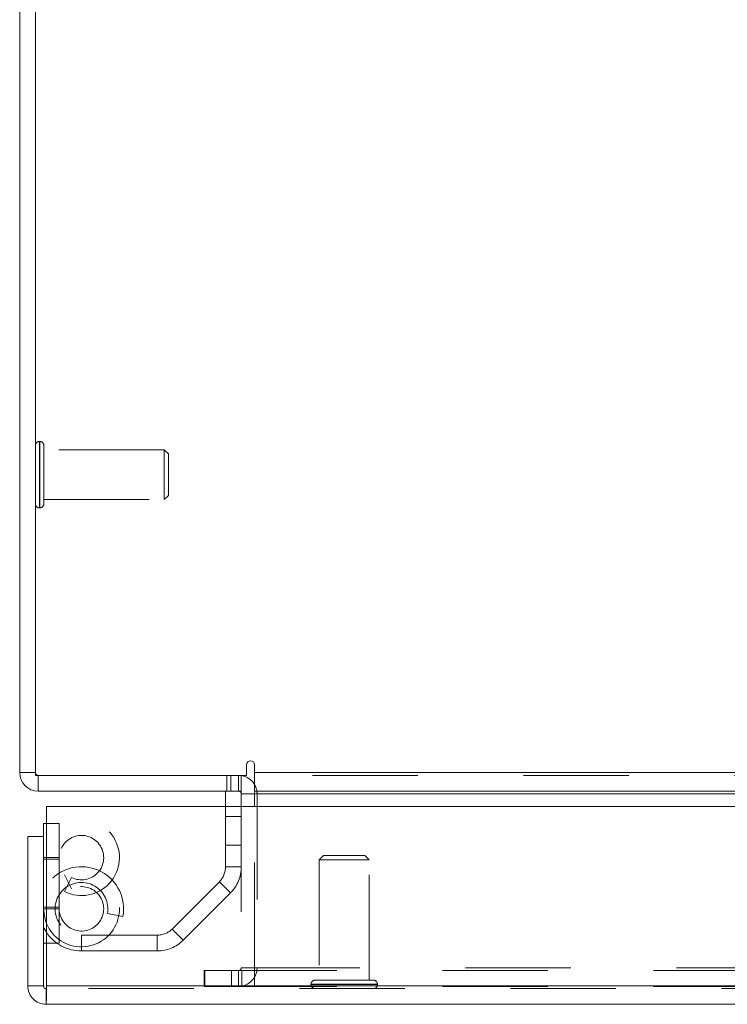
# Model space of a CAD drawing. Units: inches. Extents: x 0 to 23.4, y 0 to 16.5.
# Drawn here: x 3.3 to 4, y 13.4 to 14.3 of the extents above; entities that cross this region are included whole.
import ezdxf

# ---------------------------------------------------------------- set-up
doc = ezdxf.new("R2010")
doc.units = ezdxf.units.IN
doc.header["$MEASUREMENT"] = 0
doc.linetypes.add('HIDDEN', pattern=[0.075, 0.05, -0.025])

msp = doc.modelspace()

# ---------------------------------------------------------------- linework, layer by layer
at = {"color": 7, "linetype": 'Continuous', "lineweight": 15}
for p, q in [((3.33133, 13.61984), (3.33133, 14.78476)), ((3.34627, 14.78736), (3.34627, 13.61724)), ((3.34627, 13.61984), (3.33133, 13.61984)), ((3.54642, 13.62731), (3.54642, 13.61724)), ((3.55389, 13.61984), (3.55389, 13.62731)), ((3.55389, 13.61984), (7.90877, 13.61984)), ((3.55389, 13.6023), (3.55389, 13.61984)), ((3.34627, 13.61724), (3.54642, 13.61724)), ((3.34887, 13.61724), (3.34887, 13.6023)), ((3.54139, 13.6023), (3.54139, 13.61724)), ((3.54139, 13.6023), (3.34887, 13.6023)), ((3.52645, 13.6023), (3.52645, 13.58777)), ((3.54139, 13.5997), (3.54139, 13.58777)), ((7.90877, 13.6023), (3.55389, 13.6023)), ((3.55389, 13.6023), (3.55389, 13.5997)), ((3.55389, 13.58777), (3.55389, 13.5997)), ((3.35671, 13.41777), (3.35671, 13.58777)), ((3.35671, 13.58777), (8.09617, 13.58777)), ((3.35671, 13.57173), (3.35388, 13.57173)), ((3.35388, 13.55923), (3.35388, 13.57173)), ((3.33894, 13.41777), (3.33894, 13.55923)), ((3.35388, 13.55923), (3.33894, 13.55923)), ((3.35388, 13.41777), (3.35388, 13.55923)), ((3.35671, 13.45828), (3.35388, 13.45828)), ((3.33894, 13.41777), (3.35388, 13.41777)), ((3.35648, 13.41517), (3.35648, 13.40023)), ((8.09617, 13.41777), (3.35671, 13.41777)), ((8.0964, 13.40023), (3.35648, 13.40023))]:
    msp.add_line(p, q, dxfattribs=at)
at = {"color": 7, "linetype": 'HIDDEN', "lineweight": 0}
for p, q in [((3.35037, 13.9338), (3.35005, 13.9338)), ((3.35005, 13.87092), (3.35005, 13.93373)), ((3.35037, 13.87092), (3.35037, 13.93373)), ((3.35415, 13.91408), (3.35415, 13.93002)), ((3.46832, 13.92592), (3.35415, 13.92592)), ((3.46832, 13.91234), (3.46832, 13.92592)), ((3.47226, 13.92198), (3.46832, 13.92592)), ((3.47226, 13.91067), (3.47226, 13.92198)), ((3.35415, 13.87458), (3.35415, 13.91408)), ((3.46832, 13.87868), (3.46832, 13.91234)), ((3.47226, 13.88261), (3.47226, 13.91067)), ((3.46832, 13.87868), (3.47226, 13.88261)), ((3.35005, 13.8708), (3.35037, 13.8708)), ((3.35415, 13.87868), (3.46832, 13.87868)), ((3.34627, 13.61984), (3.33133, 13.61984)), ((7.90877, 13.61984), (3.55389, 13.61984)), ((3.34887, 13.61724), (3.34887, 13.6023)), ((3.52759, 13.61724), (3.52759, 13.6023)), ((3.53132, 13.6023), (3.53132, 13.61724)), ((3.53879, 13.6023), (3.53879, 13.61724)), ((3.54139, 13.61705), (3.53879, 13.61724)), ((7.90877, 13.61724), (3.55389, 13.61724)), ((3.54139, 13.6023), (3.54139, 13.5997)), ((3.54139, 13.5997), (3.55633, 13.5997)), ((3.55389, 13.5997), (7.90877, 13.5997)), ((3.55389, 13.5997), (3.55633, 13.5997)), ((3.55633, 13.5997), (3.55633, 13.43478)), ((3.52645, 13.58777), (3.52645, 13.53058)), ((3.54139, 13.58777), (3.54139, 13.43478)), ((3.55389, 13.43478), (3.55389, 13.58777)), ((3.36882, 13.57173), (3.35671, 13.57173)), ((3.36882, 13.49073), (3.36882, 13.57173)), ((3.54139, 13.5783), (3.52645, 13.5783)), ((3.52645, 13.5511), (3.54139, 13.5511)), ((3.36882, 13.53928), (3.35388, 13.53928)), ((3.36882, 13.53773), (3.35388, 13.53773)), ((3.61926, 13.54116), (3.61532, 13.53722)), ((3.661, 13.53722), (3.61532, 13.53722)), ((3.61532, 13.53722), (3.61532, 13.42305)), ((3.65863, 13.54116), (3.61926, 13.54116)), ((3.66256, 13.53722), (3.65863, 13.54116)), ((3.66256, 13.53722), (3.661, 13.53722)), ((3.66256, 13.42305), (3.66256, 13.53722)), ((3.52645, 13.53058), (3.54139, 13.53058)), ((3.37388, 13.52298), (3.38052, 13.5096)), ((3.37388, 13.50703), (3.38052, 13.52042)), ((3.52059, 13.51644), (3.47574, 13.47159)), ((3.53116, 13.50588), (3.52059, 13.51644)), ((3.53116, 13.50588), (3.4863, 13.46103)), ((3.36882, 13.49228), (3.35388, 13.49228)), ((3.36882, 13.49073), (3.35388, 13.49073)), ((3.35671, 13.49073), (3.36882, 13.49073)), ((3.36882, 13.49073), (3.36882, 13.45828)), ((3.41447, 13.48622), (3.42917, 13.48353)), ((3.47574, 13.47159), (3.4863, 13.46103)), ((3.38988, 13.46573), (3.38988, 13.45079)), ((3.4616, 13.46573), (3.38988, 13.46573)), ((3.4616, 13.45079), (3.4616, 13.46573)), ((3.36882, 13.45828), (3.35671, 13.45828)), ((3.4616, 13.45079), (3.38988, 13.45079)), ((3.50696, 13.43218), (3.50633, 13.43218)), ((3.50633, 13.41724), (3.50633, 13.43218)), ((3.50696, 13.41724), (3.50696, 13.43218)), ((3.50696, 13.43218), (3.53196, 13.43218)), ((3.53196, 13.41724), (3.53196, 13.43218)), ((3.53196, 13.43218), (7.9307, 13.43218)), ((3.53879, 13.43218), (3.53879, 13.41724)), ((3.54139, 13.43478), (3.55633, 13.43478)), ((3.54202, 13.43218), (3.54202, 13.41724)), ((3.55389, 13.43478), (7.90877, 13.43478)), ((3.55389, 13.43478), (3.55389, 13.43218)), ((3.55389, 13.43218), (3.55389, 13.41724)), ((3.66483, 13.42305), (3.61123, 13.42305)), ((3.66666, 13.42305), (3.66483, 13.42305)), ((8.0964, 13.41517), (3.35648, 13.41517)), ((3.35671, 13.41777), (8.09617, 13.41777)), ((3.50696, 13.41724), (3.50633, 13.41724)), ((3.53196, 13.41724), (3.50696, 13.41724)), ((3.53196, 13.41724), (7.9307, 13.41724)), ((3.60745, 13.41927), (3.60745, 13.41895)), ((3.67037, 13.41927), (3.60756, 13.41927)), ((3.67037, 13.41895), (3.60756, 13.41895)), ((3.67044, 13.41895), (3.67044, 13.41927))]:
    msp.add_line(p, q, dxfattribs=at)
at = {"color": 8, "linetype": 'Continuous', "lineweight": 15}
for p, q in [((3.54139, 13.5997), (3.55389, 13.5997)), ((3.55389, 13.5997), (4.36334, 13.5997)), ((3.35388, 13.49073), (3.35671, 13.49073))]:
    msp.add_line(p, q, dxfattribs=at)
at = {"color": 7, "linetype": 'Continuous', "lineweight": 15, "flags": 128}
for points in [[(3.35671, 13.47674), (3.35536, 13.48053), (3.35388, 13.49073)], [(3.35671, 13.46849), (3.35452, 13.47217), (3.35388, 13.47343)]]:
    msp.add_lwpolyline(points, dxfattribs=at)
at = {"color": 7, "linetype": 'HIDDEN', "lineweight": 0}
for centre, radius, start, end in [((3.35005, 13.93002), 0.00378, 90, 180), ((3.35037, 13.93002), 0.00378, 0, 90), ((3.35005, 13.87458), 0.00378, 180, 270), ((3.35037, 13.87458), 0.00378, 270, 0), ((3.34887, 13.61984), 0.0026, 180, 270), ((3.53879, 13.5997), 0.01754, 0, 30.58341), ((3.38988, 13.53928), 0.036, 243.6122, 180), ((3.38988, 13.53928), 0.02106, 243.6122, 180), ((3.38988, 13.49073), 0.03994, 349.60943, 205.66364), ((3.38988, 13.49073), 0.036, 202.86358, 116.3878), ((3.50645, 13.53058), 0.02, 315, 0), ((3.50645, 13.53058), 0.03494, 315, 0), ((3.38988, 13.49073), 0.025, 349.60943, 270), ((3.38988, 13.49073), 0.02106, 180, 116.3878), ((3.4616, 13.48573), 0.02, 270, 315), ((3.38988, 13.49073), 0.03994, 213.84625, 270), ((3.4616, 13.48573), 0.03494, 270, 315), ((3.53879, 13.43478), 0.01754, 270, 0), ((3.53879, 13.43478), 0.0026, 270, 0), ((3.61123, 13.41927), 0.00378, 90, 180), ((3.66666, 13.41927), 0.00378, 0, 90), ((3.61123, 13.41895), 0.00378, 180, 270), ((3.66666, 13.41895), 0.00378, 270, 0)]:
    msp.add_arc(centre, radius, start, end, dxfattribs=at)
at = {"color": 7, "linetype": 'Continuous', "lineweight": 15}
for centre, radius, start, end in [((3.55016, 13.62731), 0.00373, 0, 180), ((3.34887, 13.61984), 0.01754, 180, 270), ((3.53879, 13.5997), 0.01754, 30.58341, 81.47548), ((3.53879, 13.5997), 0.0026, 0, 90)]:
    msp.add_arc(centre, radius, start, end, dxfattribs=at)
for points in [[(3.33894, 13.41777), (3.33921, 13.41547), (3.33973, 13.41088), (3.34379, 13.40508), (3.34959, 13.40102), (3.35418, 13.40049), (3.35648, 13.40023)], [(3.35388, 13.41777), (3.35392, 13.41743), (3.354, 13.41675), (3.3546, 13.41589), (3.35546, 13.41529), (3.35614, 13.41521), (3.35648, 13.41517)], [(3.35648, 13.40023), (3.3565, 13.40049), (3.35654, 13.40102), (3.3566, 13.40508), (3.35665, 13.41088), (3.35669, 13.41547), (3.35671, 13.41777)]]:
    msp.add_open_spline(points, degree=3, dxfattribs=at)

doc.saveas('drawing.dxf')
